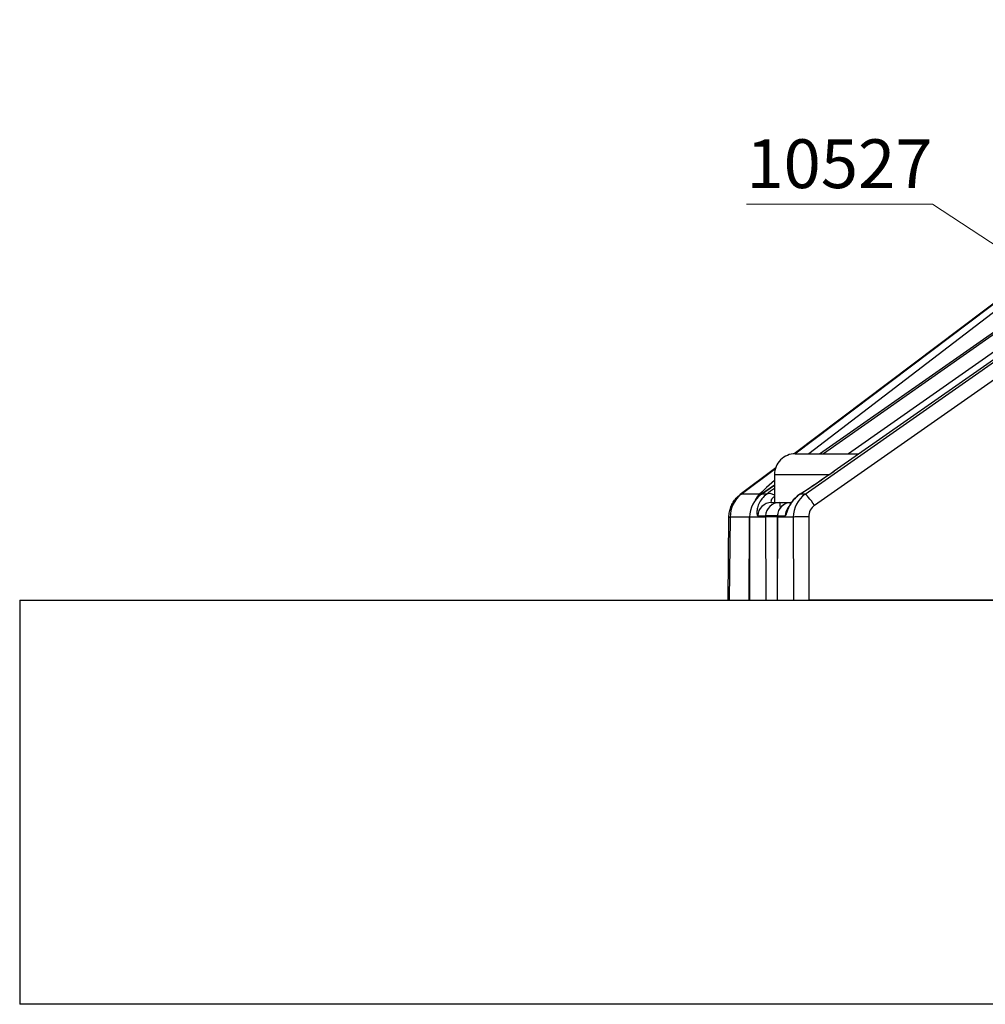
# Model space of a CAD drawing. Extents: x -511 to 308, y -561 to 822.
# Drawn here: x -511 to -441, y 704 to 775 of the extents above; entities that cross this region are included whole.
import ezdxf
from ezdxf.enums import TextEntityAlignment as Align

# ---------------------------------------------------------------- set-up
doc = ezdxf.new("R2010")
doc.units = 0
doc.layers.add('HAWA1', color=2, linetype='CONTINUOUS', lineweight=0)
doc.layers.add('Hawa5', color=1, linetype='CONTINUOUS')
doc.layers.add('Hawa6', color=3, linetype='CONTINUOUS')
doc.styles.get("Standard").update_dxf_attribs({"font": 'isocp.shx'})

msp = doc.modelspace()

# ---------------------------------------------------------------- linework, layer by layer
at = {"layer": 'HAWA1', "color": 2}
msp.add_lwpolyline([(-426.953895, 749.736879), (-444.987281, 761.54706), (-458.349586, 761.54706)], dxfattribs=at)
at = {"layer": 'Hawa5', "color": 1}
for p, q in [((-510.50962, 733.13727), (-237.919654, 733.13727)), ((-510.50962, 733.13727), (-510.50962, 704.13727)), ((-237.919654, 704.13727), (-510.50962, 704.13727))]:
    msp.add_line(p, q, dxfattribs=at)
at = {"layer": 'Hawa6', "color": 3}
for p, q in [((-454.130348, 740.734071), (-405.603187, 774.779115)), ((-405.70066, 774.779115), (-452.05558, 742.392763)), ((-453.449806, 739.939272), (-408.392738, 771.549867)), ((-428.814124, 763.318178), (-454.921546, 743.634462)), ((-454.868873, 743.636659), (-428.808265, 763.285219)), ((-428.733619, 762.890688), (-453.864234, 743.63727)), ((-453.104408, 743.63727), (-426.616126, 762.143617)), ((-426.592017, 762.039613), (-452.822242, 743.63727)), ((-426.318824, 760.959047), (-451.008888, 743.63727)), ((-432.499366, 733.13727), (-453.855872, 733.13727))]:
    msp.add_line(p, q, dxfattribs=at)
at = {"layer": 'Hawa6', "color": 3, "ltscale": 0.113791}
msp.add_line((-454.829627, 743.63727), (-450.277992, 743.63727), dxfattribs=at)
at = {"layer": 'Hawa6', "color": 3, "ltscale": 0.079975}
msp.add_line((-456.243812, 742.637514), (-458.798133, 740.711611), dxfattribs=at)
at = {"layer": 'Hawa6', "color": 3, "ltscale": 0.076966}
msp.add_line((-458.718788, 740.734071), (-456.260536, 742.587465), dxfattribs=at)
at = {"layer": 'Hawa6', "color": 3, "ltscale": 0.097559}
msp.add_line((-456.329627, 742.13727), (-452.427284, 742.13727), dxfattribs=at)
at = {"layer": 'Hawa6', "color": 3, "ltscale": 0.05}
msp.add_line((-456.329627, 742.13727), (-456.329627, 740.13727), dxfattribs=at)
at = {"layer": 'Hawa6', "color": 3, "ltscale": 0.028532}
msp.add_line((-456.329627, 741.386537), (-457.265174, 740.732851), dxfattribs=at)
at = {"layer": 'Hawa6', "color": 3, "ltscale": 0.028368}
msp.add_line((-457.259803, 740.734071), (-456.329627, 741.383974), dxfattribs=at)
at = {"layer": 'Hawa6', "color": 3, "ltscale": 0.03313}
msp.add_line((-457.393592, 740.734071), (-458.718788, 740.734071), dxfattribs=at)
at = {"layer": 'Hawa6', "color": 3, "ltscale": 0.009311}
for p, q in [((-456.887367, 740.734071), (-457.259803, 740.734071)), ((-454.130348, 740.734071), (-454.502784, 740.734071))]:
    msp.add_line(p, q, dxfattribs=at)
at = {"layer": 'Hawa6', "color": 3, "ltscale": 0.000692}
msp.add_line((-454.502784, 740.734071), (-454.480995, 740.751161), dxfattribs=at)
at = {"layer": 'Hawa6', "color": 3, "ltscale": 0.005266}
msp.add_line((-456.54026, 740.13727), (-456.329627, 740.13727), dxfattribs=at)
at = {"layer": 'Hawa6', "color": 3, "ltscale": 0.030479}
msp.add_line((-456.329627, 740.13727), (-455.11045, 740.13727), dxfattribs=at)
at = {"layer": 'Hawa6', "color": 3, "ltscale": 0.000417}
msp.add_line((-455.12754, 740.13727), (-455.110877, 740.13727), dxfattribs=at)
at = {"layer": 'Hawa6', "color": 3, "ltscale": 0.149145}
msp.add_line((-459.660255, 733.13727), (-459.597328, 739.102724), dxfattribs=at)
at = {"layer": 'Hawa6', "color": 3, "ltscale": 0.148882}
msp.add_line((-459.512672, 739.092226), (-459.575477, 733.13727), dxfattribs=at)
at = {"layer": 'Hawa6', "color": 3, "ltscale": 0.034789}
msp.add_line((-458.121131, 739.092226), (-459.512672, 739.092226), dxfattribs=at)
at = {"layer": 'Hawa6', "color": 3, "ltscale": 0.148948}
for p, q in [((-458.138709, 733.13727), (-458.12107, 739.095155)), ((-456.1287, 739.095155), (-456.146339, 733.13727))]:
    msp.add_line(p, q, dxfattribs=at)
at = {"layer": 'Hawa6', "color": 3, "ltscale": 0.148875}
for p, q in [((-458.114662, 739.092226), (-458.132301, 733.13727)), ((-456.972694, 739.092226), (-456.955055, 733.13727)), ((-456.12223, 739.092226), (-456.13993, 733.13727)), ((-454.980323, 739.092226), (-454.962684, 733.13727))]:
    msp.add_line(p, q, dxfattribs=at)
at = {"layer": 'Hawa6', "color": 3, "ltscale": 0.028549}
msp.add_line((-456.972694, 739.092226), (-458.114662, 739.092226), dxfattribs=at)
at = {"layer": 'Hawa6', "color": 3, "ltscale": 0.01405}
for p, q in [((-457.532813, 739.182314), (-456.970802, 739.182314)), ((-456.120094, 739.182314), (-455.558082, 739.182314))]:
    msp.add_line(p, q, dxfattribs=at)
at = {"layer": 'Hawa6', "color": 3, "ltscale": 0.002253}
for p, q in [((-456.972694, 739.092226), (-456.970802, 739.182314)), ((-456.12223, 739.092226), (-456.120094, 739.182314))]:
    msp.add_line(p, q, dxfattribs=at)
at = {"layer": 'Hawa6', "color": 3, "ltscale": 0.002247}
msp.add_line((-456.1287, 739.095155), (-456.12638, 739.184999), dxfattribs=at)
at = {"layer": 'Hawa6', "color": 3, "ltscale": 0.028548}
msp.add_line((-454.980323, 739.092226), (-456.12223, 739.092226), dxfattribs=at)
at = {"layer": 'Hawa6', "color": 3, "ltscale": 0.149528}
msp.add_line((-453.873573, 739.118349), (-453.855872, 733.13727), dxfattribs=at)
at = {"layer": 'Hawa6', "color": 3, "ltscale": 0.002119}
msp.add_line((-459.660255, 733.13727), (-459.575477, 733.13727), dxfattribs=at)
at = {"layer": 'Hawa6', "color": 3, "ltscale": 0.035918}
msp.add_line((-459.575477, 733.13727), (-458.13877, 733.13727), dxfattribs=at)
at = {"layer": 'Hawa6', "color": 3, "ltscale": 0.00016}
for p, q in [((-458.138709, 733.13727), (-458.132301, 733.13727)), ((-456.146339, 733.13727), (-456.13993, 733.13727))]:
    msp.add_line(p, q, dxfattribs=at)
at = {"layer": 'Hawa6', "color": 3, "ltscale": 0.029431}
for p, q in [((-458.132301, 733.13727), (-456.955055, 733.13727)), ((-456.13993, 733.13727), (-454.962684, 733.13727))]:
    msp.add_line(p, q, dxfattribs=at)
at = {"layer": 'Hawa6', "color": 3, "ltscale": 0.020378}
msp.add_line((-456.955055, 733.13727), (-456.13993, 733.13727), dxfattribs=at)
at = {"layer": 'Hawa6', "color": 3, "ltscale": 0.02767}
msp.add_line((-454.962684, 733.13727), (-453.855872, 733.13727), dxfattribs=at)
at = {"layer": 'Hawa6', "color": 3}
for points in [[(-456.329627, 741.719667), (-456.528541, 741.550356), (-456.720252, 741.382509), (-456.903785, 741.216371), (-457.078163, 741.052431), (-457.242042, 740.89142), (-457.393592, 740.734071)], [(-459.597328, 739.102724), (-459.594337, 739.194887), (-459.587257, 739.286806), (-459.576148, 739.378359), (-459.561073, 739.469301), (-459.541908, 739.559633), (-459.518775, 739.648988), (-459.491676, 739.737367), (-459.460609, 739.824526), (-459.425697, 739.910341), (-459.386817, 739.994447), (-459.344154, 740.076967), (-459.297767, 740.157533), (-459.247535, 740.236025), (-459.193702, 740.312319), (-459.136268, 740.386049), (-459.075355, 740.457094), (-459.010902, 740.525453), (-458.943153, 740.590761), (-458.872169, 740.652895), (-458.798133, 740.711611)], [(-456.887367, 740.734071), (-456.981117, 740.661073), (-457.069007, 740.582826), (-457.150672, 740.499941), (-457.225684, 740.413149), (-457.2938, 740.323183), (-457.354835, 740.230776), (-457.408546, 740.136904), (-457.454994, 740.042299), (-457.494239, 739.948061), (-457.526405, 739.855043), (-457.551795, 739.764345), (-457.570777, 739.676698), (-457.583839, 739.593324), (-457.591468, 739.514955), (-457.594215, 739.442812), (-457.592811, 739.377626), (-457.587928, 739.320375), (-457.580177, 739.272035), (-457.570228, 739.233461), (-457.558753, 739.205263), (-457.551063, 739.1933), (-457.546119, 739.188173), (-457.532813, 739.182314)], [(-456.329627, 740.556459), (-456.363319, 740.535829), (-456.394691, 740.514345), (-456.423622, 740.49225), (-456.450111, 740.469423), (-456.474037, 740.44623), (-456.49546, 740.422792), (-456.51432, 740.399233), (-456.530616, 740.375673), (-456.54441, 740.352358), (-456.555824, 740.329286), (-456.564857, 740.306825), (-456.576392, 740.264223), (-456.580116, 740.225649), (-456.577552, 740.19269), (-456.570167, 740.166322), (-456.565162, 740.156069), (-456.559547, 740.148012), (-456.553382, 740.14203), (-456.54026, 740.13727)], [(-454.502784, 740.734071), (-454.60453, 740.661073), (-454.701454, 740.582826), (-454.793067, 740.499941), (-454.879066, 740.413149), (-454.959205, 740.323183), (-455.033302, 740.230776), (-455.101173, 740.136904), (-455.162879, 740.042299), (-455.218482, 739.948061), (-455.268104, 739.855043), (-455.312049, 739.764345), (-455.350684, 739.676698), (-455.384376, 739.593324), (-455.439185, 739.442812), (-455.481117, 739.320375), (-455.498695, 739.272035), (-455.514808, 739.233461), (-455.529884, 739.205263), (-455.538856, 739.1933), (-455.544227, 739.188173), (-455.558082, 739.182314)], [(-455.360145, 739.705995), (-455.283607, 739.853578), (-455.232398, 739.945375), (-455.170265, 740.047548), (-455.096229, 740.157045), (-455.054847, 740.213442), (-455.010413, 740.270204), (-454.962989, 740.327333), (-454.912574, 740.384218), (-454.859229, 740.440492), (-454.803077, 740.496034), (-454.743995, 740.550356), (-454.682166, 740.603334), (-454.617652, 740.654604), (-454.550575, 740.704042), (-454.480995, 740.751161)], [(-456.127601, 739.174257), (-456.51731, 739.185976), (-456.758643, 739.189394), (-456.88169, 739.188417), (-456.945167, 739.18561), (-456.970802, 739.182314)]]:
    msp.add_lwpolyline(points, dxfattribs=at)
for centre, radius, start, end in [((-454.829627, 742.13727), 1.5, 90.000003, 180.00000505), ((-506.670142, 820.283876), 95.129921, 303.256158, 305.036806), ((-506.359779, 819.830751), 94.578514, 303.26623, 305.037407), ((-425.962623, 699.832948), 51.27615, 126.314977, 127.092389), ((-456.107276, 739.090883), 2.00724, 125.046336, 179.962289), ((-456.546607, 739.776552), 1.27828, 131.494666, 155.525129), ((-457.154701, 740.098818), 0.678746, 94.148434, 110.606349), ((-452.979652, 739.097963), 2.000472, 125.118914, 180.163725), ((-455.12754, 739.13727), 1, 90.000003, 177.264118), ((-452.874915, 739.122988), 0.998555, 125.15606, 180.265044)]:
    msp.add_arc(centre, radius, start, end, dxfattribs=at)
for centre, major_axis, ratio, start_param, end_param in [((-451.488258, 741.57184), (0.572725, -0.819747), 0.078065, 3.076705456, 3.141681671), ((-457.682105, 739.092226), (-0.064916, -1.999119), 0.915123, 3.779073954, 4.742095947), ((-458.196082, 739.913149), (0.602018, -0.798482), 0.316961, 2.896618366, 3.141592979), ((-456.69242, 739.913149), (0.572725, -0.819747), 0.078065, 3.076705456, 3.141681671), ((-456.319984, 739.913149), (0.603703, -0.79721), 0.556335, 2.21723938, 3.063720465), ((-453.562965, 739.913149), (-0.574323, 0.818629), 0.107776, 4.668811321, 6.21811676), ((-456.54026, 739.13727), (0, -1), 0.993572, 3.141592741, 4.667307377), ((-455.978248, 739.13727), (0, -1), 0.993572, 3.141592741, 4.667307377), ((-455.12754, 739.13727), (0, -1), 0.993572, 3.141592741, 4.667307377), ((-455.978248, 739.13727), (0, 1), 0.113203, 5.413331032, 6.283185482), ((-454.565528, 739.13727), (0, -1), 0.993572, 3.998767138, 4.667307377), ((-458.597389, 739.092226), (0.999944, -0.010548), 0.023959, 3.141494989, 3.556313276), ((-457.12107, 739.092226), (0.999996, -0.002964), 0.026009, 3.141640663, 3.2550776), ((-455.979102, 739.092226), (-0.999996, -0.002964), 0.026009, 4.862986088, 6.169700146), ((-455.1287, 739.092226), (0.999996, -0.002964), 0.026009, 3.141640663, 3.2550776), ((-455.12754, 739.13727), (0.99886, -0.047732), 0.020882, 3.141640425, 3.254948139), ((-453.986732, 739.092226), (-0.999996, -0.002964), 0.026009, 4.598904133, 6.169700146)]:
    msp.add_ellipse(centre, major_axis=major_axis, ratio=ratio, start_param=start_param, end_param=end_param, dxfattribs=at)

# ---------------------------------------------------------------- texts
at = {"layer": 'HAWA1', "width": 1.212}
msp.add_text('10527', height=3.5, dxfattribs=at).set_placement((-458.349586, 762.695863), (-444.987281, 762.695863), align=Align.FIT)

doc.saveas('drawing.dxf')
